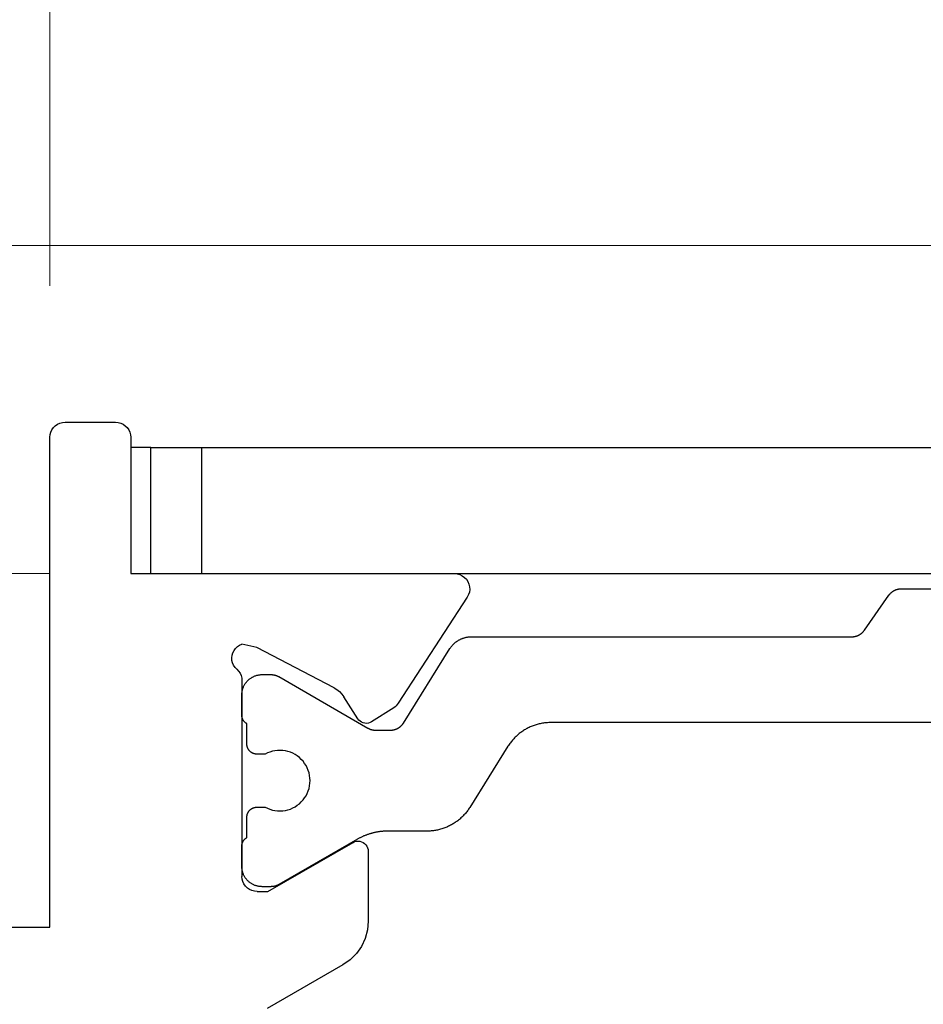
# Model space of a CAD drawing. Units: millimetres. Extents: x 0 to 210, y 0 to 297.
# Drawn here: x 161 to 167, y 193 to 200 of the extents above; entities that cross this region are included whole.
import ezdxf

# ---------------------------------------------------------------- set-up
doc = ezdxf.new("R2010")
doc.units = ezdxf.units.MM
doc.styles.add('SLDTEXTSTYLE1', font='TXT', dxfattribs={"width": 0.605})
doc.dimstyles.new('SLDDIMSTYLE0', dxfattribs={"dimtxt": 2.054655, "dimasz": 1.5, "dimexe": 0, "dimexo": 0.0625, "dimgap": 0.513664, "dimtad": 1, "dimdec": 1, "dimlfac": 3, "dimrnd": 1e-09, "dimzin": 12, "dimdsep": 46, "dimtxsty": 'SLDTEXTSTYLE1', "dimsah": 1, "dimcen": 0.09, "dimadec": 0, "dimazin": 3, "dimtfac": 1, "dimtdec": 1, "dimtofl": 0, "dimtmove": 0, "dimatfit": 3, "dimfxl": 0, "dimfrac": 2, "dimtolj": 1, "dimtzin": 12, "dimarcsym": 0})
doc.dimstyles.new('SLDDIMSTYLE4', dxfattribs={"dimtxt": 2.054655, "dimasz": 1.5, "dimexe": 0, "dimexo": 0.0625, "dimgap": 0.513664, "dimtad": 1, "dimdec": 1, "dimlfac": 3, "dimrnd": 1e-09, "dimzin": 12, "dimdsep": 46, "dimtxsty": 'SLDTEXTSTYLE1', "dimsah": 1, "dimcen": 0.09, "dimadec": 0, "dimazin": 3, "dimtfac": 1, "dimtdec": 1, "dimtmove": 0, "dimatfit": 0, "dimfxl": 0, "dimfrac": 2, "dimtolj": 1, "dimtzin": 12, "dimarcsym": 0})

# ---------------------------------------------------------------- blocks, each defined once
blk = doc.blocks.new('_D_13')
at = {"color": 7, "linetype": 'Continuous', "lineweight": 0}
for p, q in [((155.5884, 198.0423), (155.5884, 204.189)), ((169.6199, 198.0423), (154.5884, 198.0423)), ((155.5884, 198.0423), (155.5884, 195.8757)), ((161.0006, 195.8757), (154.5884, 195.8757)), ((155.5884, 195.8757), (155.5884, 193.8757))]:
    blk.add_line(p, q, dxfattribs=at)
at = {"color": 7, "linetype": 'Continuous', "lineweight": 18}
for points in [[(155.5884, 198.0423), (155.8984, 199.5423), (155.2784, 199.5423)], [(155.5884, 195.8757), (155.2784, 194.3757), (155.8984, 194.3757)]]:
    blk.add_solid(points, dxfattribs=at)
at = {"color": 7, "linetype": 'Continuous', "lineweight": 18, "insert": (152.8599, 200.9748), "char_height": 2.11667, "attachment_point": 1, "rotation": 90.00002, "style": 'SLDTEXTSTYLE1'}
blk.add_mtext('6,5', dxfattribs=at)
blk = doc.blocks.new('_D_16')
at = {"color": 7, "linetype": 'Continuous', "lineweight": 0}
for p, q in [((161.0006, 197.776), (161.0006, 204.2678)), ((182.0006, 199.0423), (182.0006, 204.2678)), ((161.0006, 203.2678), (182.0006, 203.2678))]:
    blk.add_line(p, q, dxfattribs=at)
at = {"color": 7, "linetype": 'Continuous', "lineweight": 18}
for points in [[(161.0006, 203.2678), (162.5006, 202.9578), (162.5006, 203.5778)], [(182.0006, 203.2678), (180.5006, 203.5778), (180.5006, 202.9578)]]:
    blk.add_solid(points, dxfattribs=at)
at = {"color": 7, "linetype": 'Continuous', "lineweight": 18, "insert": (170.5952, 205.9964), "char_height": 2.11667, "attachment_point": 1, "rotation": 0.00002, "style": 'SLDTEXTSTYLE1'}
blk.add_mtext('63', dxfattribs=at)

msp = doc.modelspace()

# ---------------------------------------------------------------- linework, layer by layer
at = {"color": 7, "linetype": 'Continuous', "lineweight": 25}
for p, q in [((161.024, 196.8403), (161.0363, 196.8526)), ((161.0363, 196.8526), (161.0506, 196.8626)), ((161.0506, 196.8626), (161.0664, 196.8699)), ((161.0664, 196.8699), (161.0833, 196.8744)), ((161.0833, 196.8744), (161.1006, 196.876)), ((161.1006, 196.876), (161.434, 196.8758)), ((161.434, 196.8758), (161.4513, 196.8743)), ((161.4513, 196.8743), (161.4681, 196.8697)), ((161.4681, 196.8697), (161.4839, 196.8624)), ((161.4839, 196.8624), (161.4982, 196.8524)), ((161.4982, 196.8524), (161.5105, 196.8401)), ((161.0006, 196.776), (161.0021, 196.7933)), ((161.0021, 196.7933), (161.0066, 196.8102)), ((161.0066, 196.8102), (161.014, 196.826)), ((161.014, 196.826), (161.024, 196.8403)), ((161.5105, 196.8401), (161.5205, 196.8258)), ((161.5205, 196.8258), (161.5279, 196.81)), ((161.5279, 196.81), (161.5324, 196.7932)), ((161.5324, 196.7932), (161.5339, 196.7758)), ((161.0006, 193.5423), (161.0006, 196.776)), ((161.5339, 196.7758), (161.5339, 195.8757)), ((161.6672, 196.709), (161.5339, 196.709)), ((161.6672, 195.8757), (161.6672, 196.709)), ((161.6672, 196.709), (162.0006, 196.709)), ((162.0006, 196.709), (162.0006, 195.8757)), ((162.0006, 196.709), (168.6669, 196.709)), ((161.5339, 195.8757), (163.6711, 195.8757)), ((163.6711, 195.8757), (168.6669, 195.8757)), ((163.6711, 195.8757), (163.6889, 195.8741)), ((163.6889, 195.8741), (163.7062, 195.8693)), ((163.7062, 195.8693), (163.7223, 195.8616)), ((163.7223, 195.8616), (163.7367, 195.8511)), ((163.7367, 195.8511), (163.7491, 195.8383)), ((163.7491, 195.8383), (163.759, 195.8234)), ((163.759, 195.8234), (163.7661, 195.807)), ((163.7661, 195.807), (163.7702, 195.7896)), ((163.7688, 195.754), (163.7634, 195.737)), ((163.7711, 195.7717), (163.7688, 195.754)), ((163.7702, 195.7896), (163.7711, 195.7717)), ((166.541, 195.7379), (166.5422, 195.7394)), ((166.5422, 195.7394), (166.5435, 195.741)), ((166.5435, 195.741), (166.5448, 195.7425)), ((166.5448, 195.7425), (166.5462, 195.7439)), ((166.5462, 195.7439), (166.5476, 195.7454)), ((166.5476, 195.7454), (166.549, 195.7468)), ((166.549, 195.7468), (166.5504, 195.7482)), ((166.5504, 195.7482), (166.5519, 195.7496)), ((166.5519, 195.7496), (166.5534, 195.7509)), ((166.5534, 195.7509), (166.5549, 195.7522)), ((166.5549, 195.7522), (166.5564, 195.7535)), ((166.5564, 195.7535), (166.558, 195.7547)), ((166.558, 195.7547), (166.5596, 195.7559)), ((166.5596, 195.7559), (166.5612, 195.7571)), ((166.5612, 195.7571), (166.5628, 195.7582)), ((166.5628, 195.7582), (166.5645, 195.7594)), ((166.5645, 195.7594), (166.5662, 195.7604)), ((166.5662, 195.7604), (166.5679, 195.7615)), ((166.5679, 195.7615), (166.5696, 195.7625)), ((166.5696, 195.7625), (166.5714, 195.7635)), ((166.5714, 195.7635), (166.5731, 195.7644)), ((166.5731, 195.7644), (166.5749, 195.7653)), ((166.5749, 195.7653), (166.5767, 195.7662)), ((166.5767, 195.7662), (166.5785, 195.767)), ((166.5785, 195.767), (166.5804, 195.7678)), ((166.5804, 195.7678), (166.5822, 195.7686)), ((166.5822, 195.7686), (166.5841, 195.7693)), ((166.5841, 195.7693), (166.586, 195.77)), ((166.586, 195.77), (166.5878, 195.7706)), ((166.5878, 195.7706), (166.5898, 195.7712)), ((166.5898, 195.7712), (166.5917, 195.7718)), ((166.5917, 195.7718), (166.5936, 195.7724)), ((166.5936, 195.7724), (166.5955, 195.7728)), ((166.5955, 195.7728), (166.5975, 195.7733)), ((166.5975, 195.7733), (166.5994, 195.7737)), ((166.5994, 195.7737), (166.6014, 195.7741)), ((166.6014, 195.7741), (166.6034, 195.7744)), ((166.6034, 195.7744), (166.6054, 195.7747)), ((166.6054, 195.7747), (166.6073, 195.775)), ((166.6073, 195.775), (166.6093, 195.7752)), ((166.6093, 195.7752), (166.6113, 195.7754)), ((166.6113, 195.7754), (166.6133, 195.7755)), ((166.6133, 195.7755), (166.6153, 195.7756)), ((166.6153, 195.7756), (166.6173, 195.7757)), ((166.6173, 195.7757), (166.6193, 195.7757)), ((166.6193, 195.7757), (166.8839, 195.7757)), ((163.755, 195.7212), (163.2996, 195.0199)), ((163.7634, 195.737), (163.755, 195.7212)), ((166.3754, 195.5017), (166.5374, 195.7331)), ((166.5374, 195.7331), (166.5386, 195.7347)), ((166.5386, 195.7347), (166.5397, 195.7363)), ((166.5397, 195.7363), (166.541, 195.7379)), ((166.3532, 195.4788), (166.3548, 195.48)), ((166.3548, 195.48), (166.3563, 195.4813)), ((166.3563, 195.4813), (166.3579, 195.4826)), ((166.3579, 195.4826), (166.3594, 195.4839)), ((166.3594, 195.4839), (166.3609, 195.4852)), ((166.3609, 195.4852), (166.3623, 195.4866)), ((166.3623, 195.4866), (166.3638, 195.4879)), ((166.3638, 195.4879), (166.3652, 195.4894)), ((166.3652, 195.4894), (166.3666, 195.4908)), ((166.3666, 195.4908), (166.3679, 195.4923)), ((166.3679, 195.4923), (166.3692, 195.4938)), ((166.3692, 195.4938), (166.3705, 195.4953)), ((166.3705, 195.4953), (166.3718, 195.4969)), ((166.3718, 195.4969), (166.373, 195.4985)), ((166.373, 195.4985), (166.3742, 195.5001)), ((166.3742, 195.5001), (166.3754, 195.5017)), ((163.6672, 195.4133), (163.6698, 195.4157)), ((163.6698, 195.4157), (163.6724, 195.418)), ((163.6724, 195.418), (163.6751, 195.4203)), ((163.6751, 195.4203), (163.6778, 195.4225)), ((163.6778, 195.4225), (163.6806, 195.4247)), ((163.6806, 195.4247), (163.6834, 195.4268)), ((163.6834, 195.4268), (163.6862, 195.4288)), ((163.6862, 195.4288), (163.6891, 195.4308)), ((163.6891, 195.4308), (163.6921, 195.4327)), ((163.6921, 195.4327), (163.695, 195.4346)), ((163.695, 195.4346), (163.6981, 195.4364)), ((163.6981, 195.4364), (163.7011, 195.4381)), ((163.7011, 195.4381), (163.7042, 195.4398)), ((163.7042, 195.4398), (163.7073, 195.4414)), ((163.7073, 195.4414), (163.7105, 195.443)), ((163.7105, 195.443), (163.7137, 195.4444)), ((163.7137, 195.4444), (163.7169, 195.4458)), ((163.7169, 195.4458), (163.7202, 195.4472)), ((163.7202, 195.4472), (163.7234, 195.4484)), ((163.7234, 195.4484), (163.7267, 195.4496)), ((163.7267, 195.4496), (163.7301, 195.4508)), ((163.7301, 195.4508), (163.7334, 195.4518)), ((163.7334, 195.4518), (163.7368, 195.4528)), ((163.7368, 195.4528), (163.7402, 195.4537)), ((163.7402, 195.4537), (163.7436, 195.4546)), ((163.7436, 195.4546), (163.747, 195.4554)), ((163.747, 195.4554), (163.7505, 195.4561)), ((163.7505, 195.4561), (163.7539, 195.4567)), ((163.7539, 195.4567), (163.7574, 195.4572)), ((163.7574, 195.4572), (163.7609, 195.4577)), ((163.7609, 195.4577), (163.7644, 195.4581)), ((163.7644, 195.4581), (163.7679, 195.4585)), ((163.7679, 195.4585), (163.7714, 195.4587)), ((163.7714, 195.4587), (163.7749, 195.4589)), ((163.7749, 195.4589), (163.7784, 195.459)), ((163.7784, 195.459), (163.7819, 195.459)), ((163.7819, 195.459), (166.2935, 195.459)), ((166.2935, 195.459), (166.2955, 195.4591)), ((166.2955, 195.4591), (166.2975, 195.4591)), ((166.2975, 195.4591), (166.2995, 195.4592)), ((166.2995, 195.4592), (166.3014, 195.4594)), ((166.3014, 195.4594), (166.3034, 195.4595)), ((166.3034, 195.4595), (166.3054, 195.4598)), ((166.3054, 195.4598), (166.3074, 195.46)), ((166.3074, 195.46), (166.3094, 195.4603)), ((166.3094, 195.4603), (166.3114, 195.4607)), ((166.3114, 195.4607), (166.3133, 195.461)), ((166.3133, 195.461), (166.3153, 195.4615)), ((166.3153, 195.4615), (166.3172, 195.4619)), ((166.3172, 195.4619), (166.3192, 195.4624)), ((166.3192, 195.4624), (166.3211, 195.4629)), ((166.3211, 195.4629), (166.323, 195.4635)), ((166.323, 195.4635), (166.3249, 195.4641)), ((166.3249, 195.4641), (166.3268, 195.4648)), ((166.3268, 195.4648), (166.3287, 195.4655)), ((166.3287, 195.4655), (166.3305, 195.4662)), ((166.3305, 195.4662), (166.3324, 195.4669)), ((166.3324, 195.4669), (166.3342, 195.4677)), ((166.3342, 195.4677), (166.336, 195.4686)), ((166.336, 195.4686), (166.3379, 195.4694)), ((166.3379, 195.4694), (166.3396, 195.4703)), ((166.3396, 195.4703), (166.3414, 195.4713)), ((166.3414, 195.4713), (166.3431, 195.4723)), ((166.3431, 195.4723), (166.3449, 195.4733)), ((166.3449, 195.4733), (166.3466, 195.4743)), ((166.3466, 195.4743), (166.3483, 195.4754)), ((166.3483, 195.4754), (166.3499, 195.4765)), ((166.3499, 195.4765), (166.3516, 195.4777)), ((166.3516, 195.4777), (166.3532, 195.4788)), ((162.2031, 195.3368), (162.208, 195.3532)), ((162.208, 195.3532), (162.2156, 195.3685)), ((162.2156, 195.3685), (162.2257, 195.3822)), ((162.2257, 195.3822), (162.238, 195.3939)), ((162.238, 195.3939), (162.2522, 195.4033)), ((162.2522, 195.4033), (162.2679, 195.4101)), ((162.3655, 195.3884), (162.2679, 195.4101)), ((162.8763, 195.1216), (162.3655, 195.3884)), ((163.3336, 194.8894), (163.6406, 195.3807)), ((163.6406, 195.3807), (163.6425, 195.3837)), ((163.6425, 195.3837), (163.6444, 195.3866)), ((163.6444, 195.3866), (163.6464, 195.3895)), ((163.6464, 195.3895), (163.6485, 195.3923)), ((163.6485, 195.3923), (163.6507, 195.3951)), ((163.6507, 195.3951), (163.6529, 195.3978)), ((163.6529, 195.3978), (163.6551, 195.4005)), ((163.6551, 195.4005), (163.6574, 195.4032)), ((163.6574, 195.4032), (163.6598, 195.4058)), ((163.6598, 195.4058), (163.6622, 195.4083)), ((163.6622, 195.4083), (163.6647, 195.4108)), ((163.6647, 195.4108), (163.6672, 195.4133)), ((162.2012, 195.3199), (162.2031, 195.3368)), ((162.2023, 195.3029), (162.2012, 195.3199)), ((162.2062, 195.2863), (162.2023, 195.3029)), ((162.213, 195.2707), (162.2062, 195.2863)), ((162.2224, 195.2565), (162.213, 195.2707)), ((162.2342, 195.2441), (162.2224, 195.2565)), ((162.2342, 195.2441), (162.2458, 195.2319)), ((162.2458, 195.2319), (162.2553, 195.2179)), ((162.2553, 195.2179), (162.2622, 195.2024)), ((162.2622, 195.2024), (162.2665, 195.1861)), ((162.2665, 195.1861), (162.2679, 195.1692)), ((162.2679, 195.1692), (162.2681, 193.8768)), ((162.2922, 195.1534), (162.2948, 195.1569)), ((162.2948, 195.1569), (162.2975, 195.1603)), ((162.2975, 195.1603), (162.3003, 195.1636)), ((162.3003, 195.1636), (162.3033, 195.1669)), ((162.3033, 195.1669), (162.3063, 195.17)), ((162.3063, 195.17), (162.3094, 195.173)), ((162.3094, 195.173), (162.3127, 195.176)), ((162.3127, 195.176), (162.316, 195.1788)), ((162.316, 195.1788), (162.3194, 195.1815)), ((162.3194, 195.1815), (162.3229, 195.1841)), ((162.3229, 195.1841), (162.3265, 195.1866)), ((162.3265, 195.1866), (162.3302, 195.1889)), ((162.3302, 195.1889), (162.3339, 195.1912)), ((162.3339, 195.1912), (162.3377, 195.1933)), ((162.3377, 195.1933), (162.3416, 195.1953)), ((162.3416, 195.1953), (162.3456, 195.1972)), ((162.3456, 195.1972), (162.3496, 195.1989)), ((162.3496, 195.1989), (162.3536, 195.2005)), ((162.3536, 195.2005), (162.3577, 195.202)), ((162.3577, 195.202), (162.3619, 195.2033)), ((162.3619, 195.2033), (162.3661, 195.2045)), ((162.3661, 195.2045), (162.3703, 195.2056)), ((162.3703, 195.2056), (162.3746, 195.2065)), ((162.3746, 195.2065), (162.3789, 195.2073)), ((162.3789, 195.2073), (162.3832, 195.2079)), ((162.3832, 195.2079), (162.3875, 195.2084)), ((162.3875, 195.2084), (162.3919, 195.2088)), ((162.3919, 195.2088), (162.3962, 195.209)), ((162.3962, 195.209), (162.4006, 195.209)), ((162.4006, 195.209), (162.4607, 195.209)), ((162.4607, 195.209), (162.4618, 195.209)), ((162.4618, 195.209), (162.4629, 195.209)), ((162.4629, 195.209), (162.464, 195.209)), ((162.464, 195.209), (162.4651, 195.2089)), ((162.4651, 195.2089), (162.4662, 195.2089)), ((162.4662, 195.2089), (162.4672, 195.2088)), ((162.4672, 195.2088), (162.4683, 195.2088)), ((162.4683, 195.2088), (162.4694, 195.2087)), ((162.4694, 195.2087), (162.4705, 195.2086)), ((162.4705, 195.2086), (162.4716, 195.2085)), ((162.4716, 195.2085), (162.4727, 195.2083)), ((162.4727, 195.2083), (162.4738, 195.2082)), ((162.4738, 195.2082), (162.4748, 195.208)), ((162.4748, 195.208), (162.4759, 195.2079)), ((162.4759, 195.2079), (162.477, 195.2077)), ((162.477, 195.2077), (162.4781, 195.2075)), ((162.4781, 195.2075), (162.4791, 195.2073)), ((162.4791, 195.2073), (162.4802, 195.2071)), ((162.4802, 195.2071), (162.4813, 195.2069)), ((162.4813, 195.2069), (162.4824, 195.2067)), ((162.4824, 195.2067), (162.4834, 195.2064)), ((162.4834, 195.2064), (162.4845, 195.2062)), ((162.4845, 195.2062), (162.4855, 195.2059)), ((162.4855, 195.2059), (162.4866, 195.2056)), ((162.4866, 195.2056), (162.4876, 195.2053)), ((162.4876, 195.2053), (162.4887, 195.205)), ((162.4887, 195.205), (162.4897, 195.2047)), ((162.4897, 195.2047), (162.4908, 195.2044)), ((162.4908, 195.2044), (162.4918, 195.2041)), ((162.4918, 195.2041), (162.4929, 195.2037)), ((162.4929, 195.2037), (162.4939, 195.2034)), ((162.4939, 195.2034), (162.4949, 195.203)), ((162.4949, 195.203), (162.4959, 195.2026)), ((162.4959, 195.2026), (162.497, 195.2022)), ((162.497, 195.2022), (162.498, 195.2018)), ((162.498, 195.2018), (162.499, 195.2014)), ((162.499, 195.2014), (162.5, 195.201)), ((162.5, 195.201), (162.501, 195.2006)), ((162.501, 195.2006), (162.502, 195.2001)), ((162.502, 195.2001), (162.503, 195.1997)), ((162.503, 195.1997), (162.504, 195.1992)), ((162.504, 195.1992), (162.5049, 195.1987)), ((162.5049, 195.1987), (162.5059, 195.1982)), ((162.5059, 195.1982), (162.5069, 195.1977)), ((162.5069, 195.1977), (162.5078, 195.1972)), ((162.5078, 195.1972), (162.5088, 195.1967)), ((162.5088, 195.1967), (162.5098, 195.1962)), ((162.5098, 195.1962), (162.5107, 195.1956)), ((162.5107, 195.1956), (163.0994, 194.8558)), ((162.2679, 195.0888), (162.2684, 195.0931)), ((162.2684, 195.0931), (162.269, 195.0974)), ((162.269, 195.0974), (162.2698, 195.1017)), ((162.2698, 195.1017), (162.2707, 195.106)), ((162.2707, 195.106), (162.2718, 195.1102)), ((162.2718, 195.1102), (162.273, 195.1144)), ((162.273, 195.1144), (162.2743, 195.1186)), ((162.2743, 195.1186), (162.2758, 195.1227)), ((162.2758, 195.1227), (162.2774, 195.1267)), ((162.2774, 195.1267), (162.2791, 195.1307)), ((162.2791, 195.1307), (162.281, 195.1347)), ((162.281, 195.1347), (162.283, 195.1386)), ((162.283, 195.1386), (162.2851, 195.1424)), ((162.2851, 195.1424), (162.2874, 195.1461)), ((162.2874, 195.1461), (162.2897, 195.1498)), ((162.2897, 195.1498), (162.2922, 195.1534)), ((162.8763, 195.1216), (162.895, 195.1102)), ((162.895, 195.1102), (162.9119, 195.0966)), ((162.9119, 195.0966), (162.927, 195.0808)), ((162.2672, 195.0757), (162.2673, 195.0801)), ((162.2672, 194.9424), (162.2672, 195.0757)), ((162.2673, 195.0801), (162.2675, 195.0844)), ((162.2675, 195.0844), (162.2679, 195.0888)), ((162.927, 195.0808), (162.9399, 195.0632)), ((163.032, 194.9182), (162.9399, 195.0632)), ((163.2693, 194.99), (163.124, 194.8977)), ((163.2781, 194.9962), (163.2693, 194.99)), ((163.2861, 195.0033), (163.2781, 194.9962)), ((163.2933, 195.0113), (163.2861, 195.0033)), ((163.2996, 195.0199), (163.2933, 195.0113)), ((162.2673, 194.9409), (162.2672, 194.9424)), ((162.2673, 194.9395), (162.2673, 194.9409)), ((162.2674, 194.938), (162.2673, 194.9395)), ((162.2675, 194.9366), (162.2674, 194.938)), ((162.2676, 194.9351), (162.2675, 194.9366)), ((162.2678, 194.9337), (162.2676, 194.9351)), ((162.268, 194.9322), (162.2678, 194.9337)), ((162.2683, 194.9308), (162.268, 194.9322)), ((162.2685, 194.9294), (162.2683, 194.9308)), ((162.2688, 194.9279), (162.2685, 194.9294)), ((162.2692, 194.9265), (162.2688, 194.9279)), ((162.2695, 194.9251), (162.2692, 194.9265)), ((162.2699, 194.9237), (162.2695, 194.9251)), ((162.2703, 194.9223), (162.2699, 194.9237)), ((162.2708, 194.9209), (162.2703, 194.9223)), ((162.2713, 194.9196), (162.2708, 194.9209)), ((162.2718, 194.9182), (162.2713, 194.9196)), ((162.2723, 194.9169), (162.2718, 194.9182)), ((162.2729, 194.9155), (162.2723, 194.9169)), ((162.2735, 194.9142), (162.2729, 194.9155)), ((162.2741, 194.9129), (162.2735, 194.9142)), ((162.2748, 194.9116), (162.2741, 194.9129)), ((162.2755, 194.9103), (162.2748, 194.9116)), ((162.2762, 194.909), (162.2755, 194.9103)), ((162.2769, 194.9078), (162.2762, 194.909)), ((162.2777, 194.9066), (162.2769, 194.9078)), ((162.2785, 194.9053), (162.2777, 194.9066)), ((162.2793, 194.9041), (162.2785, 194.9053)), ((162.2802, 194.903), (162.2793, 194.9041)), ((162.281, 194.9018), (162.2802, 194.903)), ((162.2819, 194.9006), (162.281, 194.9018)), ((162.2828, 194.8995), (162.2819, 194.9006)), ((162.2838, 194.8984), (162.2828, 194.8995)), ((162.2848, 194.8973), (162.2838, 194.8984)), ((162.2858, 194.8963), (162.2848, 194.8973)), ((162.2868, 194.8952), (162.2858, 194.8963)), ((162.2878, 194.8942), (162.2868, 194.8952)), ((162.2889, 194.8932), (162.2878, 194.8942)), ((163.0391, 194.909), (163.032, 194.9182)), ((163.0476, 194.9011), (163.0391, 194.909)), ((163.0574, 194.8948), (163.0476, 194.9011)), ((163.0681, 194.8904), (163.0574, 194.8948)), ((163.124, 194.8977), (163.1137, 194.8923)), ((162.29, 194.8923), (162.2889, 194.8932)), ((162.2911, 194.8913), (162.29, 194.8923)), ((162.2922, 194.8904), (162.2911, 194.8913)), ((162.2933, 194.8895), (162.2922, 194.8904)), ((162.2945, 194.8886), (162.2933, 194.8895)), ((162.2957, 194.8878), (162.2945, 194.8886)), ((162.2969, 194.8869), (162.2957, 194.8878)), ((162.2981, 194.8862), (162.2969, 194.8869)), ((162.2993, 194.8854), (162.2981, 194.8862)), ((162.3006, 194.8846), (162.2993, 194.8854)), ((162.3006, 194.7507), (162.3006, 194.8846)), ((163.0795, 194.8879), (163.0681, 194.8904)), ((163.0911, 194.8873), (163.0795, 194.8879)), ((163.1026, 194.8888), (163.0911, 194.8873)), ((163.0994, 194.8558), (163.1003, 194.8552)), ((163.1003, 194.8552), (163.1013, 194.8547)), ((163.1013, 194.8547), (163.1022, 194.8542)), ((163.1022, 194.8542), (163.1032, 194.8537)), ((163.1137, 194.8923), (163.1026, 194.8888)), ((163.1032, 194.8537), (163.1042, 194.8532)), ((163.1042, 194.8532), (163.1052, 194.8527)), ((163.1052, 194.8527), (163.1061, 194.8522)), ((163.1061, 194.8522), (163.1071, 194.8517)), ((163.1071, 194.8517), (163.1081, 194.8513)), ((163.1081, 194.8513), (163.1091, 194.8508)), ((163.1091, 194.8508), (163.1101, 194.8504)), ((163.1101, 194.8504), (163.1111, 194.85)), ((163.1111, 194.85), (163.1121, 194.8496)), ((163.1121, 194.8496), (163.1131, 194.8492)), ((163.1131, 194.8492), (163.1142, 194.8488)), ((163.1142, 194.8488), (163.1152, 194.8484)), ((163.1152, 194.8484), (163.1162, 194.848)), ((163.1162, 194.848), (163.1172, 194.8477)), ((163.1172, 194.8477), (163.1183, 194.8473)), ((163.1183, 194.8473), (163.1193, 194.847)), ((163.1193, 194.847), (163.1204, 194.8467)), ((163.1204, 194.8467), (163.1214, 194.8464)), ((163.1214, 194.8464), (163.1225, 194.8461)), ((163.1225, 194.8461), (163.1235, 194.8458)), ((163.1235, 194.8458), (163.1246, 194.8455)), ((163.1246, 194.8455), (163.1256, 194.8452)), ((163.1256, 194.8452), (163.1267, 194.845)), ((163.1267, 194.845), (163.1277, 194.8447)), ((163.1277, 194.8447), (163.1288, 194.8445)), ((163.1288, 194.8445), (163.1299, 194.8443)), ((163.1299, 194.8443), (163.1309, 194.8441)), ((163.1309, 194.8441), (163.132, 194.8439)), ((163.132, 194.8439), (163.1331, 194.8437)), ((163.1331, 194.8437), (163.1342, 194.8435)), ((163.1342, 194.8435), (163.1353, 194.8434)), ((163.1353, 194.8434), (163.1363, 194.8432)), ((163.1363, 194.8432), (163.1374, 194.8431)), ((163.1374, 194.8431), (163.1385, 194.843)), ((163.1385, 194.843), (163.1396, 194.8429)), ((163.1396, 194.8429), (163.1407, 194.8428)), ((163.1407, 194.8428), (163.1418, 194.8427)), ((163.1418, 194.8427), (163.1428, 194.8426)), ((163.1428, 194.8426), (163.1439, 194.8425)), ((163.1439, 194.8425), (163.145, 194.8425)), ((163.145, 194.8425), (163.1461, 194.8424)), ((163.1461, 194.8424), (163.1472, 194.8424)), ((163.1472, 194.8424), (163.1483, 194.8424)), ((163.1483, 194.8424), (163.1494, 194.8424)), ((163.1494, 194.8424), (163.2488, 194.8424)), ((163.2488, 194.8424), (163.2509, 194.8424)), ((163.2509, 194.8424), (163.253, 194.8425)), ((163.253, 194.8425), (163.2551, 194.8426)), ((163.2551, 194.8426), (163.2572, 194.8427)), ((163.2572, 194.8427), (163.2593, 194.8429)), ((163.2593, 194.8429), (163.2614, 194.8432)), ((163.2614, 194.8432), (163.2635, 194.8435)), ((163.2635, 194.8435), (163.2656, 194.8438)), ((163.2656, 194.8438), (163.2676, 194.8442)), ((163.2676, 194.8442), (163.2697, 194.8446)), ((163.2697, 194.8446), (163.2718, 194.8451)), ((163.2718, 194.8451), (163.2738, 194.8456)), ((163.2738, 194.8456), (163.2758, 194.8461)), ((163.2758, 194.8461), (163.2779, 194.8467)), ((163.2779, 194.8467), (163.2799, 194.8473)), ((163.2799, 194.8473), (163.2819, 194.848)), ((163.2819, 194.848), (163.2839, 194.8487)), ((163.2839, 194.8487), (163.2858, 194.8495)), ((163.2858, 194.8495), (163.2878, 194.8503)), ((163.2878, 194.8503), (163.2897, 194.8511)), ((163.2897, 194.8511), (163.2916, 194.852)), ((163.2916, 194.852), (163.2935, 194.8529)), ((163.2935, 194.8529), (163.2954, 194.8539)), ((163.2954, 194.8539), (163.2973, 194.8549)), ((163.2973, 194.8549), (163.2991, 194.856)), ((163.2991, 194.856), (163.3009, 194.857)), ((163.3009, 194.857), (163.3027, 194.8582)), ((163.3027, 194.8582), (163.3044, 194.8593)), ((163.3044, 194.8593), (163.3062, 194.8605)), ((163.3062, 194.8605), (163.3079, 194.8617)), ((163.3079, 194.8617), (163.3096, 194.863)), ((163.3096, 194.863), (163.3112, 194.8643)), ((163.3112, 194.8643), (163.3129, 194.8656)), ((163.3129, 194.8656), (163.3145, 194.867)), ((163.3145, 194.867), (163.3161, 194.8684)), ((163.3161, 194.8684), (163.3176, 194.8698)), ((163.3176, 194.8698), (163.3191, 194.8713)), ((163.3191, 194.8713), (163.3206, 194.8728)), ((163.3206, 194.8728), (163.3221, 194.8743)), ((163.3221, 194.8743), (163.3235, 194.8759)), ((163.3235, 194.8759), (163.3249, 194.8775)), ((163.3249, 194.8775), (163.3262, 194.8791)), ((163.3262, 194.8791), (163.3275, 194.8808)), ((163.3275, 194.8808), (163.3288, 194.8824)), ((163.3288, 194.8824), (163.3301, 194.8841)), ((163.3301, 194.8841), (163.3313, 194.8859)), ((163.3313, 194.8859), (163.3324, 194.8876)), ((163.3324, 194.8876), (163.3336, 194.8894)), ((164.1149, 194.832), (164.1092, 194.8279)), ((164.1207, 194.8359), (164.1149, 194.832)), ((164.1266, 194.8398), (164.1207, 194.8359)), ((164.1326, 194.8435), (164.1266, 194.8398)), ((164.1386, 194.8471), (164.1326, 194.8435)), ((164.1447, 194.8506), (164.1386, 194.8471)), ((164.1509, 194.8539), (164.1447, 194.8506)), ((164.1572, 194.8571), (164.1509, 194.8539)), ((164.1635, 194.8602), (164.1572, 194.8571)), ((164.1699, 194.8632), (164.1635, 194.8602)), ((164.1763, 194.866), (164.1699, 194.8632)), ((164.1828, 194.8686), (164.1763, 194.866)), ((164.1894, 194.8712), (164.1828, 194.8686)), ((164.196, 194.8736), (164.1894, 194.8712)), ((164.2026, 194.8758), (164.196, 194.8736)), ((164.2093, 194.878), (164.2026, 194.8758)), ((164.2161, 194.8799), (164.2093, 194.878)), ((164.2229, 194.8818), (164.2161, 194.8799)), ((164.2297, 194.8834), (164.2229, 194.8818)), ((164.2366, 194.885), (164.2297, 194.8834)), ((164.2434, 194.8864), (164.2366, 194.885)), ((164.2504, 194.8876), (164.2434, 194.8864)), ((164.2573, 194.8888), (164.2504, 194.8876)), ((164.2643, 194.8897), (164.2573, 194.8888)), ((164.2712, 194.8905), (164.2643, 194.8897)), ((164.2782, 194.8912), (164.2712, 194.8905)), ((164.2853, 194.8917), (164.2782, 194.8912)), ((164.2923, 194.8921), (164.2853, 194.8917)), ((164.2993, 194.8923), (164.2923, 194.8921)), ((164.3063, 194.8924), (164.2993, 194.8923)), ((170.5615, 194.8924), (164.3063, 194.8924)), ((164.0438, 194.7645), (164.0395, 194.7589)), ((164.0482, 194.7699), (164.0438, 194.7645)), ((164.0527, 194.7753), (164.0482, 194.7699)), ((164.0573, 194.7806), (164.0527, 194.7753)), ((164.0621, 194.7858), (164.0573, 194.7806)), ((164.0669, 194.7909), (164.0621, 194.7858)), ((164.0718, 194.7959), (164.0669, 194.7909)), ((164.0769, 194.8008), (164.0718, 194.7959)), ((164.082, 194.8056), (164.0769, 194.8008)), ((164.0873, 194.8103), (164.082, 194.8056)), ((164.0926, 194.8149), (164.0873, 194.8103)), ((164.0981, 194.8193), (164.0926, 194.8149)), ((164.1036, 194.8236), (164.0981, 194.8193)), ((164.1092, 194.8279), (164.1036, 194.8236)), ((162.3006, 194.7485), (162.3006, 194.7507)), ((162.3007, 194.7464), (162.3006, 194.7485)), ((162.3009, 194.7442), (162.3007, 194.7464)), ((162.3012, 194.742), (162.3009, 194.7442)), ((162.3015, 194.7399), (162.3012, 194.742)), ((162.3019, 194.7377), (162.3015, 194.7399)), ((162.3023, 194.7356), (162.3019, 194.7377)), ((162.3029, 194.7335), (162.3023, 194.7356)), ((162.3035, 194.7314), (162.3029, 194.7335)), ((162.3041, 194.7293), (162.3035, 194.7314)), ((162.3049, 194.7272), (162.3041, 194.7293)), ((162.3057, 194.7252), (162.3049, 194.7272)), ((162.3065, 194.7232), (162.3057, 194.7252)), ((162.3075, 194.7212), (162.3065, 194.7232)), ((162.3085, 194.7193), (162.3075, 194.7212)), ((162.3095, 194.7174), (162.3085, 194.7193)), ((162.3106, 194.7155), (162.3095, 194.7174)), ((162.3118, 194.7137), (162.3106, 194.7155)), ((162.3131, 194.7119), (162.3118, 194.7137)), ((162.3144, 194.7101), (162.3131, 194.7119)), ((162.3157, 194.7084), (162.3144, 194.7101)), ((162.3171, 194.7068), (162.3157, 194.7084)), ((162.3186, 194.7051), (162.3171, 194.7068)), ((162.3201, 194.7036), (162.3186, 194.7051)), ((162.3217, 194.7021), (162.3201, 194.7036)), ((162.3233, 194.7006), (162.3217, 194.7021)), ((162.325, 194.6992), (162.3233, 194.7006)), ((162.3267, 194.6978), (162.325, 194.6992)), ((162.4686, 194.703), (162.452, 194.6981)), ((162.4855, 194.7065), (162.4686, 194.703)), ((162.5027, 194.7085), (162.4855, 194.7065)), ((162.52, 194.709), (162.5027, 194.7085)), ((162.5373, 194.708), (162.52, 194.709)), ((162.5544, 194.7056), (162.5373, 194.708)), ((162.5712, 194.7016), (162.5544, 194.7056)), ((162.5876, 194.6962), (162.5712, 194.7016)), ((164.0237, 194.7357), (163.7717, 194.3324)), ((164.0274, 194.7416), (164.0237, 194.7357)), ((164.0314, 194.7474), (164.0274, 194.7416)), ((164.0354, 194.7532), (164.0314, 194.7474)), ((164.0395, 194.7589), (164.0354, 194.7532)), ((162.3284, 194.6965), (162.3267, 194.6978)), ((162.3302, 194.6953), (162.3284, 194.6965)), ((162.332, 194.6941), (162.3302, 194.6953)), ((162.3339, 194.693), (162.332, 194.6941)), ((162.3358, 194.6919), (162.3339, 194.693)), ((162.3378, 194.6909), (162.3358, 194.6919)), ((162.3397, 194.69), (162.3378, 194.6909)), ((162.3417, 194.6891), (162.3397, 194.69)), ((162.3438, 194.6883), (162.3417, 194.6891)), ((162.3458, 194.6876), (162.3438, 194.6883)), ((162.3479, 194.6869), (162.3458, 194.6876)), ((162.35, 194.6863), (162.3479, 194.6869)), ((162.3521, 194.6858), (162.35, 194.6863)), ((162.3542, 194.6853), (162.3521, 194.6858)), ((162.3564, 194.6849), (162.3542, 194.6853)), ((162.3585, 194.6846), (162.3564, 194.6849)), ((162.3607, 194.6844), (162.3585, 194.6846)), ((162.3629, 194.6842), (162.3607, 194.6844)), ((162.3651, 194.6841), (162.3629, 194.6842)), ((162.3672, 194.684), (162.3651, 194.6841)), ((162.4204, 194.684), (162.3672, 194.684)), ((162.4359, 194.6918), (162.4204, 194.684)), ((162.452, 194.6981), (162.4359, 194.6918)), ((162.6036, 194.6895), (162.5876, 194.6962)), ((162.6188, 194.6813), (162.6036, 194.6895)), ((162.6333, 194.6719), (162.6188, 194.6813)), ((162.647, 194.6613), (162.6333, 194.6719)), ((162.6596, 194.6495), (162.647, 194.6613)), ((162.6712, 194.6367), (162.6596, 194.6495)), ((162.6817, 194.6229), (162.6712, 194.6367)), ((162.6909, 194.6083), (162.6817, 194.6229)), ((162.6988, 194.5929), (162.6909, 194.6083)), ((162.7054, 194.5769), (162.6988, 194.5929)), ((162.7106, 194.5604), (162.7054, 194.5769)), ((162.7143, 194.5435), (162.7106, 194.5604)), ((162.7165, 194.5263), (162.7143, 194.5435)), ((162.7172, 194.509), (162.7165, 194.5263)), ((162.7165, 194.4918), (162.7172, 194.509)), ((162.6988, 194.4252), (162.7054, 194.4412)), ((162.7054, 194.4412), (162.7106, 194.4577)), ((162.7106, 194.4577), (162.7143, 194.4746)), ((162.7143, 194.4746), (162.7165, 194.4918)), ((162.6596, 194.3686), (162.6712, 194.3814)), ((162.6712, 194.3814), (162.6817, 194.3952)), ((162.6817, 194.3952), (162.6909, 194.4098)), ((162.6909, 194.4098), (162.6988, 194.4252)), ((162.3144, 194.308), (162.3157, 194.3097)), ((162.3157, 194.3097), (162.3171, 194.3113)), ((162.3171, 194.3113), (162.3186, 194.313)), ((162.3186, 194.313), (162.3201, 194.3145)), ((162.3201, 194.3145), (162.3217, 194.316)), ((162.3217, 194.316), (162.3233, 194.3175)), ((162.3233, 194.3175), (162.325, 194.3189)), ((162.325, 194.3189), (162.3267, 194.3203)), ((162.3267, 194.3203), (162.3284, 194.3216)), ((162.3284, 194.3216), (162.3302, 194.3228)), ((162.3302, 194.3228), (162.332, 194.324)), ((162.332, 194.324), (162.3339, 194.3251)), ((162.3339, 194.3251), (162.3358, 194.3262)), ((162.3358, 194.3262), (162.3378, 194.3272)), ((162.3378, 194.3272), (162.3397, 194.3281)), ((162.3397, 194.3281), (162.3417, 194.329)), ((162.3417, 194.329), (162.3438, 194.3298)), ((162.3438, 194.3298), (162.3458, 194.3305)), ((162.3458, 194.3305), (162.3479, 194.3312)), ((162.3479, 194.3312), (162.35, 194.3318)), ((162.35, 194.3318), (162.3521, 194.3323)), ((162.3521, 194.3323), (162.3542, 194.3328)), ((162.3542, 194.3328), (162.3564, 194.3332)), ((162.3564, 194.3332), (162.3585, 194.3335)), ((162.3585, 194.3335), (162.3607, 194.3337)), ((162.3607, 194.3337), (162.3629, 194.3339)), ((162.3629, 194.3339), (162.3651, 194.334)), ((162.3651, 194.334), (162.3672, 194.334)), ((162.3672, 194.334), (162.4204, 194.334)), ((162.4204, 194.334), (162.4359, 194.3263)), ((162.4359, 194.3263), (162.452, 194.32)), ((162.452, 194.32), (162.4686, 194.3151)), ((162.4686, 194.3151), (162.4855, 194.3116)), ((162.4855, 194.3116), (162.5027, 194.3096)), ((162.5027, 194.3096), (162.52, 194.3091)), ((162.52, 194.3091), (162.5373, 194.31)), ((162.5373, 194.31), (162.5544, 194.3125)), ((162.5544, 194.3125), (162.5712, 194.3165)), ((162.5712, 194.3165), (162.5876, 194.3218)), ((162.5876, 194.3218), (162.6036, 194.3286)), ((162.6036, 194.3286), (162.6188, 194.3368)), ((162.6188, 194.3368), (162.6333, 194.3462)), ((162.6333, 194.3462), (162.647, 194.3568)), ((162.647, 194.3568), (162.6596, 194.3686)), ((163.7558, 194.3092), (163.7515, 194.3036)), ((163.7599, 194.3149), (163.7558, 194.3092)), ((163.764, 194.3206), (163.7599, 194.3149)), ((163.7679, 194.3265), (163.764, 194.3206)), ((163.7717, 194.3324), (163.7679, 194.3265)), ((162.3006, 194.2696), (162.3007, 194.2717)), ((162.3006, 194.2674), (162.3006, 194.2696)), ((162.3006, 194.1334), (162.3006, 194.2674)), ((162.3007, 194.2717), (162.3009, 194.2739)), ((162.3009, 194.2739), (162.3012, 194.2761)), ((162.3012, 194.2761), (162.3015, 194.2782)), ((162.3015, 194.2782), (162.3019, 194.2804)), ((162.3019, 194.2804), (162.3023, 194.2825)), ((162.3023, 194.2825), (162.3029, 194.2846)), ((162.3029, 194.2846), (162.3035, 194.2867)), ((162.3035, 194.2867), (162.3041, 194.2888)), ((162.3041, 194.2888), (162.3049, 194.2909)), ((162.3049, 194.2909), (162.3057, 194.2929)), ((162.3057, 194.2929), (162.3065, 194.2949)), ((162.3065, 194.2949), (162.3075, 194.2969)), ((162.3075, 194.2969), (162.3085, 194.2988)), ((162.3085, 194.2988), (162.3095, 194.3007)), ((162.3095, 194.3007), (162.3106, 194.3026)), ((162.3106, 194.3026), (162.3118, 194.3044)), ((162.3118, 194.3044), (162.3131, 194.3062)), ((162.3131, 194.3062), (162.3144, 194.308)), ((163.6917, 194.2444), (163.6861, 194.2402)), ((163.6972, 194.2488), (163.6917, 194.2444)), ((163.7027, 194.2532), (163.6972, 194.2488)), ((163.708, 194.2578), (163.7027, 194.2532)), ((163.7133, 194.2625), (163.708, 194.2578)), ((163.7184, 194.2673), (163.7133, 194.2625)), ((163.7235, 194.2721), (163.7184, 194.2673)), ((163.7284, 194.2771), (163.7235, 194.2721)), ((163.7333, 194.2822), (163.7284, 194.2771)), ((163.738, 194.2874), (163.7333, 194.2822)), ((163.7426, 194.2927), (163.738, 194.2874)), ((163.7471, 194.2981), (163.7426, 194.2927)), ((163.7515, 194.3036), (163.7471, 194.2981)), ((163.538, 194.1793), (163.531, 194.1784)), ((163.5449, 194.1804), (163.538, 194.1793)), ((163.5519, 194.1817), (163.5449, 194.1804)), ((163.5587, 194.1831), (163.5519, 194.1817)), ((163.5656, 194.1846), (163.5587, 194.1831)), ((163.5724, 194.1863), (163.5656, 194.1846)), ((163.5792, 194.1882), (163.5724, 194.1863)), ((163.586, 194.1901), (163.5792, 194.1882)), ((163.5927, 194.1923), (163.586, 194.1901)), ((163.5993, 194.1945), (163.5927, 194.1923)), ((163.6059, 194.1969), (163.5993, 194.1945)), ((163.6125, 194.1994), (163.6059, 194.1969)), ((163.619, 194.2021), (163.6125, 194.1994)), ((163.6254, 194.2049), (163.619, 194.2021)), ((163.6318, 194.2079), (163.6254, 194.2049)), ((163.6381, 194.2109), (163.6318, 194.2079)), ((163.6444, 194.2142), (163.6381, 194.2109)), ((163.6506, 194.2175), (163.6444, 194.2142)), ((163.6567, 194.221), (163.6506, 194.2175)), ((163.6627, 194.2246), (163.6567, 194.221)), ((163.6687, 194.2283), (163.6627, 194.2246)), ((163.6746, 194.2322), (163.6687, 194.2283)), ((163.6804, 194.2361), (163.6746, 194.2322)), ((163.6861, 194.2402), (163.6804, 194.2361)), ((162.2785, 194.1127), (162.2793, 194.1139)), ((162.2793, 194.1139), (162.2802, 194.1151)), ((162.2802, 194.1151), (162.281, 194.1163)), ((162.281, 194.1163), (162.2819, 194.1174)), ((162.2819, 194.1174), (162.2828, 194.1186)), ((162.2828, 194.1186), (162.2838, 194.1197)), ((162.2838, 194.1197), (162.2848, 194.1208)), ((162.2848, 194.1208), (162.2858, 194.1218)), ((162.2858, 194.1218), (162.2868, 194.1229)), ((162.2868, 194.1229), (162.2878, 194.1239)), ((162.2878, 194.1239), (162.2889, 194.1249)), ((162.2889, 194.1249), (162.29, 194.1258)), ((162.29, 194.1258), (162.2911, 194.1268)), ((162.2911, 194.1268), (162.2922, 194.1277)), ((162.2922, 194.1277), (162.2933, 194.1286)), ((162.2933, 194.1286), (162.2945, 194.1295)), ((162.2945, 194.1295), (162.2957, 194.1303)), ((162.2957, 194.1303), (162.2969, 194.1311)), ((162.2969, 194.1311), (162.2981, 194.1319)), ((162.2981, 194.1319), (162.2993, 194.1327)), ((162.2993, 194.1327), (162.3006, 194.1334)), ((163.0298, 194.1221), (162.5107, 193.8224)), ((163.0336, 194.1243), (163.0298, 194.1221)), ((163.0374, 194.1264), (163.0336, 194.1243)), ((163.0412, 194.1285), (163.0374, 194.1264)), ((163.0451, 194.1305), (163.0412, 194.1285)), ((163.049, 194.1325), (163.0451, 194.1305)), ((163.0529, 194.1345), (163.049, 194.1325)), ((163.0568, 194.1364), (163.0529, 194.1345)), ((163.0607, 194.1382), (163.0568, 194.1364)), ((163.0647, 194.1401), (163.0607, 194.1382)), ((163.0687, 194.1418), (163.0647, 194.1401)), ((163.0727, 194.1436), (163.0687, 194.1418)), ((163.0767, 194.1453), (163.0727, 194.1436)), ((163.0807, 194.1469), (163.0767, 194.1453)), ((163.0848, 194.1485), (163.0807, 194.1469)), ((163.0889, 194.1501), (163.0848, 194.1485)), ((163.093, 194.1516), (163.0889, 194.1501)), ((163.0971, 194.1531), (163.093, 194.1516)), ((163.1012, 194.1545), (163.0971, 194.1531)), ((163.1053, 194.1559), (163.1012, 194.1545)), ((163.1095, 194.1572), (163.1053, 194.1559)), ((163.1137, 194.1585), (163.1095, 194.1572)), ((163.1178, 194.1597), (163.1137, 194.1585)), ((163.122, 194.1609), (163.1178, 194.1597)), ((163.1262, 194.1621), (163.122, 194.1609)), ((163.1305, 194.1632), (163.1262, 194.1621)), ((163.1347, 194.1642), (163.1305, 194.1632)), ((163.1389, 194.1653), (163.1347, 194.1642)), ((163.1432, 194.1662), (163.1389, 194.1653)), ((163.1475, 194.1672), (163.1432, 194.1662)), ((163.1517, 194.168), (163.1475, 194.1672)), ((163.156, 194.1689), (163.1517, 194.168)), ((163.1603, 194.1696), (163.156, 194.1689)), ((163.1646, 194.1704), (163.1603, 194.1696)), ((163.1689, 194.1711), (163.1646, 194.1704)), ((163.1732, 194.1717), (163.1689, 194.1711)), ((163.1776, 194.1723), (163.1732, 194.1717)), ((163.1819, 194.1728), (163.1776, 194.1723)), ((163.1862, 194.1733), (163.1819, 194.1728)), ((163.1906, 194.1738), (163.1862, 194.1733)), ((163.1949, 194.1742), (163.1906, 194.1738)), ((163.1993, 194.1745), (163.1949, 194.1742)), ((163.2036, 194.1749), (163.1993, 194.1745)), ((163.208, 194.1751), (163.2036, 194.1749)), ((163.2123, 194.1753), (163.208, 194.1751)), ((163.2167, 194.1755), (163.2123, 194.1753)), ((163.221, 194.1756), (163.2167, 194.1755)), ((163.2254, 194.1757), (163.221, 194.1756)), ((163.2298, 194.1757), (163.2254, 194.1757)), ((163.489, 194.1757), (163.2298, 194.1757)), ((163.496, 194.1758), (163.489, 194.1757)), ((163.503, 194.176), (163.496, 194.1758)), ((163.51, 194.1764), (163.503, 194.176)), ((163.5171, 194.1769), (163.51, 194.1764)), ((163.5241, 194.1776), (163.5171, 194.1769)), ((163.531, 194.1784), (163.5241, 194.1776)), ((162.2672, 194.0757), (162.2673, 194.0772)), ((162.2672, 193.9424), (162.2672, 194.0757)), ((162.2673, 194.0786), (162.2674, 194.0801)), ((162.2673, 194.0772), (162.2673, 194.0786)), ((162.2674, 194.0801), (162.2675, 194.0815)), ((162.2675, 194.0815), (162.2676, 194.083)), ((162.2676, 194.083), (162.2678, 194.0844)), ((162.2678, 194.0844), (162.268, 194.0859)), ((162.268, 194.0859), (162.2683, 194.0873)), ((162.2683, 194.0873), (162.2685, 194.0887)), ((162.2685, 194.0887), (162.2688, 194.0901)), ((162.2688, 194.0901), (162.2692, 194.0916)), ((162.2692, 194.0916), (162.2695, 194.093)), ((162.2695, 194.093), (162.2699, 194.0944)), ((162.2699, 194.0944), (162.2703, 194.0958)), ((162.2703, 194.0958), (162.2708, 194.0971)), ((162.2708, 194.0971), (162.2713, 194.0985)), ((162.2713, 194.0985), (162.2718, 194.0999)), ((162.2718, 194.0999), (162.2723, 194.1012)), ((162.2723, 194.1012), (162.2729, 194.1026)), ((162.2729, 194.1026), (162.2735, 194.1039)), ((162.2735, 194.1039), (162.2741, 194.1052)), ((162.2741, 194.1052), (162.2748, 194.1065)), ((162.2748, 194.1065), (162.2755, 194.1078)), ((162.2755, 194.1078), (162.2762, 194.109)), ((162.2762, 194.109), (162.2769, 194.1103)), ((162.2769, 194.1103), (162.2777, 194.1115)), ((162.2777, 194.1115), (162.2785, 194.1127)), ((162.4391, 193.7768), (163.0013, 194.1012)), ((163.0013, 194.1012), (163.0118, 194.1062)), ((163.0118, 194.1062), (163.0231, 194.1092)), ((163.0231, 194.1092), (163.0346, 194.1102)), ((163.0346, 194.1102), (163.0462, 194.1092)), ((163.0462, 194.1092), (163.0574, 194.1061)), ((163.0574, 194.1061), (163.068, 194.1012)), ((163.068, 194.1012), (163.0775, 194.0946)), ((163.0775, 194.0946), (163.0857, 194.0863)), ((163.0857, 194.0863), (163.0924, 194.0768)), ((163.0924, 194.0768), (163.0973, 194.0663)), ((163.0973, 194.0663), (163.1003, 194.0551)), ((163.1003, 194.0551), (163.1013, 194.0435)), ((163.1013, 194.0435), (163.1013, 193.5817)), ((162.2673, 193.938), (162.2672, 193.9424)), ((162.2675, 193.9337), (162.2673, 193.938)), ((162.2679, 193.9293), (162.2675, 193.9337)), ((162.2684, 193.925), (162.2679, 193.9293)), ((162.269, 193.9207), (162.2684, 193.925)), ((162.2698, 193.9164), (162.269, 193.9207)), ((162.2696, 193.8595), (162.2681, 193.8768)), ((162.2741, 193.8426), (162.2696, 193.8595)), ((162.2707, 193.9121), (162.2698, 193.9164)), ((162.2718, 193.9079), (162.2707, 193.9121)), ((162.273, 193.9037), (162.2718, 193.9079)), ((162.2743, 193.8995), (162.273, 193.9037)), ((162.2758, 193.8954), (162.2743, 193.8995)), ((162.2774, 193.8914), (162.2758, 193.8954)), ((162.2791, 193.8874), (162.2774, 193.8914)), ((162.281, 193.8834), (162.2791, 193.8874)), ((162.283, 193.8795), (162.281, 193.8834)), ((162.2851, 193.8757), (162.283, 193.8795)), ((162.2874, 193.872), (162.2851, 193.8757)), ((162.2897, 193.8683), (162.2874, 193.872)), ((162.2922, 193.8647), (162.2897, 193.8683)), ((162.2948, 193.8612), (162.2922, 193.8647)), ((162.2975, 193.8578), (162.2948, 193.8612)), ((162.3003, 193.8545), (162.2975, 193.8578)), ((162.3033, 193.8512), (162.3003, 193.8545)), ((162.2815, 193.8268), (162.2741, 193.8426)), ((162.2915, 193.8125), (162.2815, 193.8268)), ((162.3038, 193.8002), (162.2915, 193.8125)), ((162.3063, 193.8481), (162.3033, 193.8512)), ((162.3181, 193.7902), (162.3038, 193.8002)), ((162.3094, 193.8451), (162.3063, 193.8481)), ((162.3127, 193.8421), (162.3094, 193.8451)), ((162.316, 193.8393), (162.3127, 193.8421)), ((162.3194, 193.8366), (162.316, 193.8393)), ((162.3339, 193.7829), (162.3181, 193.7902)), ((162.3229, 193.834), (162.3194, 193.8366)), ((162.3265, 193.8315), (162.3229, 193.834)), ((162.3302, 193.8292), (162.3265, 193.8315)), ((162.3339, 193.8269), (162.3302, 193.8292)), ((162.3377, 193.8248), (162.3339, 193.8269)), ((162.3416, 193.8228), (162.3377, 193.8248)), ((162.3456, 193.8209), (162.3416, 193.8228)), ((162.3496, 193.8192), (162.3456, 193.8209)), ((162.3536, 193.8176), (162.3496, 193.8192)), ((162.3577, 193.8161), (162.3536, 193.8176)), ((162.3619, 193.8148), (162.3577, 193.8161)), ((162.3661, 193.8136), (162.3619, 193.8148)), ((162.3703, 193.8125), (162.3661, 193.8136)), ((162.3746, 193.8116), (162.3703, 193.8125)), ((162.3789, 193.8108), (162.3746, 193.8116)), ((162.3832, 193.8102), (162.3789, 193.8108)), ((162.3875, 193.8097), (162.3832, 193.8102)), ((162.3919, 193.8093), (162.3875, 193.8097)), ((162.3962, 193.8091), (162.3919, 193.8093)), ((162.4006, 193.809), (162.3962, 193.8091)), ((162.4607, 193.809), (162.4006, 193.809)), ((162.4618, 193.8091), (162.4607, 193.809)), ((162.4629, 193.8091), (162.4618, 193.8091)), ((162.464, 193.8091), (162.4629, 193.8091)), ((162.4651, 193.8091), (162.464, 193.8091)), ((162.4662, 193.8092), (162.4651, 193.8091)), ((162.4672, 193.8093), (162.4662, 193.8092)), ((162.4683, 193.8093), (162.4672, 193.8093)), ((162.4694, 193.8094), (162.4683, 193.8093)), ((162.4705, 193.8095), (162.4694, 193.8094)), ((162.4716, 193.8096), (162.4705, 193.8095)), ((162.4727, 193.8098), (162.4716, 193.8096)), ((162.4738, 193.8099), (162.4727, 193.8098)), ((162.4748, 193.81), (162.4738, 193.8099)), ((162.4759, 193.8102), (162.4748, 193.81)), ((162.477, 193.8104), (162.4759, 193.8102)), ((162.4781, 193.8106), (162.477, 193.8104)), ((162.4791, 193.8108), (162.4781, 193.8106)), ((162.4802, 193.811), (162.4791, 193.8108)), ((162.4813, 193.8112), (162.4802, 193.811)), ((162.4824, 193.8114), (162.4813, 193.8112)), ((162.4834, 193.8117), (162.4824, 193.8114)), ((162.4845, 193.8119), (162.4834, 193.8117)), ((162.4855, 193.8122), (162.4845, 193.8119)), ((162.4866, 193.8125), (162.4855, 193.8122)), ((162.4876, 193.8127), (162.4866, 193.8125)), ((162.4887, 193.813), (162.4876, 193.8127)), ((162.4897, 193.8134), (162.4887, 193.813)), ((162.4908, 193.8137), (162.4897, 193.8134)), ((162.4918, 193.814), (162.4908, 193.8137)), ((162.4929, 193.8144), (162.4918, 193.814)), ((162.4939, 193.8147), (162.4929, 193.8144)), ((162.4949, 193.8151), (162.4939, 193.8147)), ((162.4959, 193.8155), (162.4949, 193.8151)), ((162.497, 193.8158), (162.4959, 193.8155)), ((162.498, 193.8162), (162.497, 193.8158)), ((162.499, 193.8167), (162.498, 193.8162)), ((162.5, 193.8171), (162.499, 193.8167)), ((162.501, 193.8175), (162.5, 193.8171)), ((162.502, 193.818), (162.501, 193.8175)), ((162.503, 193.8184), (162.502, 193.818)), ((162.504, 193.8189), (162.503, 193.8184)), ((162.5049, 193.8194), (162.504, 193.8189)), ((162.5059, 193.8198), (162.5049, 193.8194)), ((162.5069, 193.8203), (162.5059, 193.8198)), ((162.5078, 193.8209), (162.5069, 193.8203)), ((162.5088, 193.8214), (162.5078, 193.8209)), ((162.5098, 193.8219), (162.5088, 193.8214)), ((162.5107, 193.8224), (162.5098, 193.8219)), ((162.3507, 193.7784), (162.3339, 193.7829)), ((162.3681, 193.7768), (162.3507, 193.7784)), ((162.3681, 193.7768), (162.4391, 193.7768)), ((158.4672, 193.5423), (161.0006, 193.5423)), ((163.1013, 193.5817), (163.0962, 193.5238)), ((163.0812, 193.4677), (163.0566, 193.415)), ((163.0962, 193.5238), (163.0812, 193.4677)), ((163.0566, 193.415), (163.0233, 193.3674)), ((163.0233, 193.3674), (162.9822, 193.3264)), ((162.9346, 193.293), (162.4347, 193.0046)), ((162.9822, 193.3264), (162.9346, 193.293))]:
    msp.add_line(p, q, dxfattribs=at)

# ---------------------------------------------------------------- dimensions: what is measured, and where the dimension line sits
at = {"color": 7, "linetype": 'Continuous', "lineweight": 18}
for base, p1, p2, angle, dimstyle, picture, middle in [((182.0006, 203.2678), (161.0006, 196.776), (182.0006, 198.0423), 0.00002, 'SLDDIMSTYLE0', '_D_16', (171.8808, 203.2678)), ((155.5884, 195.8757), (170.6199, 198.0423), (162.0006, 195.8757), 270.00002, 'SLDDIMSTYLE4', '_D_13', (155.5884, 202.5819))]:
    dim = msp.add_linear_dim(base=base, p1=p1, p2=p2, angle=angle, dimstyle=dimstyle, dxfattribs=at)
    dim.commit()
    dim.dimension.update_dxf_attribs({"geometry": picture, "text_midpoint": middle, "dimtype": 160})

doc.saveas('drawing.dxf')
